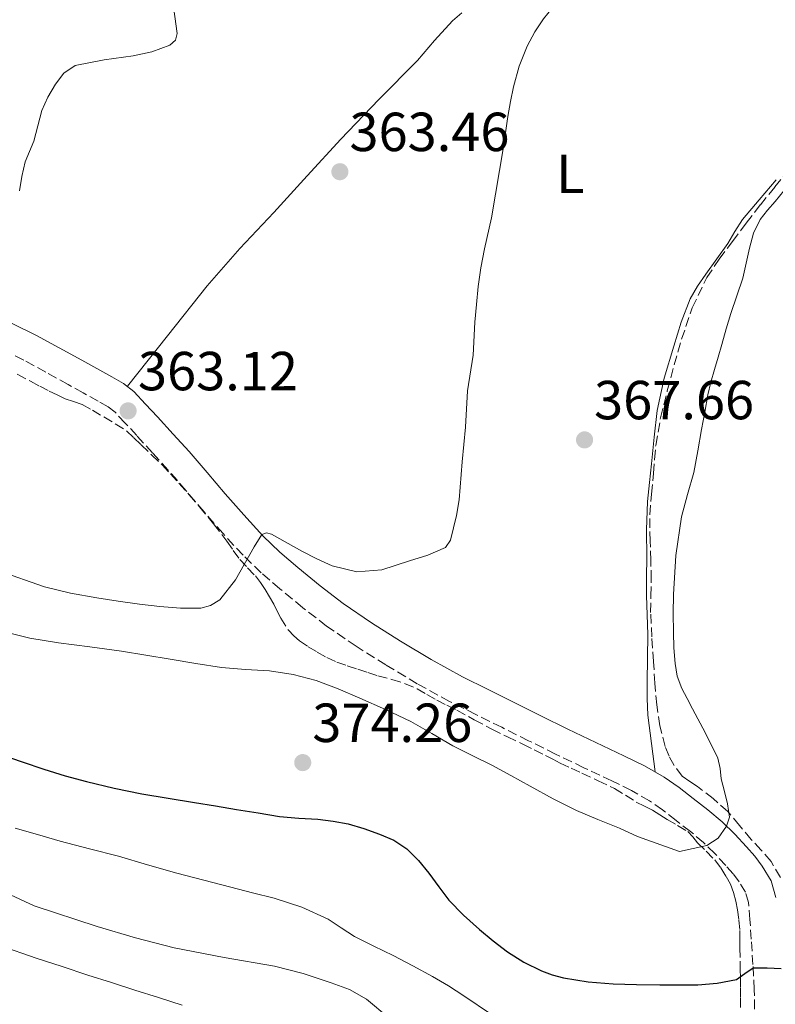
# Model space of a CAD drawing. Units: metres. Extents: x 608521 to 612013, y 4659871 to 4662238.
# Drawn here: x 609058 to 609196, y 4661104 to 4661283 of the extents above; entities that cross this region are included whole.
import ezdxf
from ezdxf.enums import TextEntityAlignment as Align

# ---------------------------------------------------------------- set-up
doc = ezdxf.new("R2010")
doc.units = ezdxf.units.M
doc.header["$MEASUREMENT"] = 0
doc.linetypes.add('DGN Style 3', pattern=[2.435890702152634, 1.739921930109024, -0.6959687720436097])
for name, color, linetype, lineweight in [('Camino', 7, 'DGN Style 3', 0), ('Cota de punto acotado terreno', 7, 'Continuous', 0), ('Curva de nivel directora', 30, 'Continuous', 30), ('Curva de nivel intermedia', 30, 'Continuous', 0), ('Etiqueta de uso rústico', 92, 'Continuous', 0), ('Línea de cambio de uso (parcela vista)', 92, 'Continuous', 0), ('Margen derecho', 7, 'Continuous', 0), ('Punto acotado terreno (símbolo)', 7, 'Continuous', 0), ('Zona arbolada', 92, 'DGN Style 3', 0)]:
    doc.layers.add(name, color=color, linetype=linetype, lineweight=lineweight)
doc.styles.add('Style-Arial', font='arial.ttf')

# ---------------------------------------------------------------- blocks, each defined once
blk = doc.blocks.new('5PATER')
at = {"layer": 'Punto acotado terreno (símbolo)', "linetype": 'Continuous', "lineweight": 0}
h = blk.add_hatch(color=51, dxfattribs=at)
edge = h.paths.add_edge_path()
edge.add_ellipse((0, 0), major_axis=(-0.1095731443231308, -0.1110710700762829), ratio=0.9994222409660317, start_angle=0, end_angle=360)

msp = doc.modelspace()

# ---------------------------------------------------------------- linework, layer by layer
at = {"layer": 'Camino', "color": 7, "linetype": 'DGN Style 3', "lineweight": 0}
for points in [[(609072.3900000006, 4661213.449999999, 363.0800000000018), (609069.6700000004, 4661214.969999999, 362.6000000000059), (609066.9299999999, 4661216.489999999, 362.1300000000047), (609062.8700000009, 4661218.74, 361.6999999999971), (609058.8500000021, 4661220.920000002, 361.2700000000042), (609054.4200000019, 4661223.09, 360.800000000003)], [(609192.0300000008, 4661100.32, 376.4799999999958), (609191.9300000003, 4661106.359999999, 375.5599999999977), (609191.6900000012, 4661110.870000003, 374.9600000000065), (609191.3899999993, 4661115.480000001, 374.3500000000059), (609191.139999999, 4661119.070000002, 373.7799999999988), (609190.8599999996, 4661122.16, 373.1300000000047), (609190.3099999975, 4661124.050000001, 372.5099999999949), (609189.1799999988, 4661125.940000001, 371.8399999999965), (609188.0799999969, 4661127.38, 371.2500000000001), (609186.729999999, 4661128.930000001, 370.679999999993), (609184.7300000007, 4661131.109999999, 370.2200000000012), (609182.699999999, 4661133.100000001, 369.9799999999959), (609180.3099999975, 4661135.090000001, 369.8399999999965), (609177.7100000001, 4661137.110000002, 369.6699999999981), (609175.2199999979, 4661139.030000002, 369.4499999999972), (609172.8299999986, 4661140.690000001, 369.2299999999959), (609169.5399999982, 4661142.560000001, 368.949999999997), (609165.9899999987, 4661144.320000002, 368.6900000000026), (609160.8999999971, 4661146.710000001, 368.5000000000001), (609155.7399999984, 4661149.180000001, 368.3600000000007), (609150.8099999975, 4661151.640000002, 368.1900000000024), (609145.9200000013, 4661154.080000003, 367.979999999996), (609141.2199999985, 4661156.399999999, 367.6799999999931), (609136.4200000018, 4661158.780000002, 367.3600000000007), (609130.5199999987, 4661162, 367.050000000003), (609124.8099999977, 4661165.440000002, 366.7400000000052), (609119.3899999997, 4661168.84, 366.300000000003), (609114.0199999987, 4661172.500000001, 365.8800000000047), (609109.6599999999, 4661175.850000001, 365.6600000000034), (609105.5000000002, 4661179.309999999, 365.4700000000013), (609102.1000000006, 4661182.230000001, 365.3399999999965), (609098.7800000013, 4661185.410000001, 365.2100000000065), (609095.1499999969, 4661189.350000001, 364.8800000000047), (609091.6999999981, 4661193.29, 364.5299999999989), (609088.4200000013, 4661197.15, 364.3099999999976), (609085.149999999, 4661200.91, 364.1300000000047), (609082.3099999981, 4661204.030000002, 364.0399999999937), (609079.4299999991, 4661207.180000001, 363.9499999999972), (609077.3099999981, 4661209.480000001, 363.6100000000005), (609075.4799999995, 4661211.440000002, 363.1999999999972), (609074.1899999998, 4661212.440000001, 363.1600000000036), (609072.3900000006, 4661213.449999999, 363.0800000000018)]]:
    msp.add_polyline3d(points, dxfattribs=at)
at = {"layer": 'Curva de nivel directora', "color": 30, "linetype": 'Continuous', "lineweight": 30, "elevation": 375, "flags": 128}
for points in [[(609054.6399999987, 4661149.120000001), (609058.5399999992, 4661147.770000001), (609062.4599999996, 4661146.470000002), (609066.3499999989, 4661145.27), (609070.2899999995, 4661144.210000002), (609075.2899999997, 4661142.990000002), (609080.3300000001, 4661141.980000001), (609085.1299999988, 4661141.160000001), (609089.9199999989, 4661140.37), (609093.77, 4661139.750000001), (609097.6100000001, 4661139.140000001), (609101.5099999983, 4661138.480000001), (609105.4099999988, 4661137.820000002), (609108.9200000003, 4661137.54), (609112.4400000006, 4661137.359999999), (609115.1899999998, 4661136.99), (609117.91, 4661136.480000001), (609120.8, 4661135.680000001), (609123.6299999999, 4661134.640000002), (609126.2400000006, 4661133.500000001), (609128.6199999988, 4661131.940000001), (609130.7499999988, 4661129.830000001), (609132.6499999987, 4661127.54), (609134.4300000002, 4661125.050000003), (609136.2699999998, 4661122.600000001), (609138.9699999999, 4661119.850000001), (609141.8399999999, 4661117.28), (609144.35, 4661115.190000001), (609146.9499999996, 4661113.220000002), (609149.9600000003, 4661111.310000001), (609153.1599999989, 4661109.720000001), (609155.1300000002, 4661108.99), (609157.1500000008, 4661108.490000002), (609161.6700000004, 4661107.760000001), (609166.219999999, 4661107.37), (609170.4599999991, 4661107.26)], [(609170.4599999991, 4661107.26), (609174.6999999993, 4661107.190000001), (609178.1900000006, 4661107.180000001), (609181.6699999986, 4661107.2), (609185.2000000002, 4661107.49), (609188.6899999992, 4661108.150000002), (609190.2099999991, 4661109.24), (609191.729999999, 4661110.26), (609194.2599999993, 4661110.270000001), (609196.8099999997, 4661110.190000001)]]:
    msp.add_lwpolyline(points, dxfattribs=at)
at = {"layer": 'Curva de nivel intermedia', "color": 30, "linetype": 'Continuous', "lineweight": 0, "flags": 128}
for points, elevation in [([(609141.6500000021, 4661234.319999999), (609142.1399999994, 4661237.759999999), (609142.7600000007, 4661241.179999999), (609144.0700000006, 4661246.840000001), (609146.2099999996, 4661259.749999999), (609147.020000001, 4661265.31), (609147.5000000015, 4661268.019999999), (609148.0600000004, 4661270.71), (609149.1199999999, 4661274.460000001), (609150.5700000006, 4661278.109999998), (609151.9200000005, 4661280.679999999), (609153.5499999999, 4661283.07), (609155.9100000004, 4661285.999999999), (609158.4200000004, 4661288.8), (609161.8, 4661292.329999999), (609165.5199999993, 4661295.470000002), (609169.0300000008, 4661297.659999999), (609176.6100000005, 4661301.92), (609180.7000000007, 4661303.9), (609184.4700000016, 4661305.230000001), (609196.0200000006, 4661308.789999999)], 365.0000000000001), ([(609058.0600000008, 4661251.74), (609058.49, 4661254.390000001), (609059.0800000001, 4661257.009999998), (609060.6800000004, 4661260.810000001), (609062.14, 4661266.390000001), (609063.2000000017, 4661268.83), (609064.600000001, 4661271.159999999), (609066.1600000011, 4661273.180000001), (609068.2100000008, 4661274.559999999), (609073.4700000001, 4661275.619999998), (609078.7699999998, 4661276.340000001), (609082.1400000004, 4661277.039999999), (609085.4500000007, 4661278.27), (609086.4600000011, 4661279.189999998), (609086.7900000018, 4661280.399999999), (609085.6699999997, 4661288.42)], 359.9999999999999), ([(609054.8399999999, 4661171.58), (609059.9500000018, 4661170.319999999), (609065.1399999997, 4661169.449999999), (609070.8900000007, 4661168.720000001), (609076.6399999997, 4661167.95), (609081.0800000009, 4661167.220000001), (609085.52, 4661166.470000001), (609090.2000000004, 4661165.720000002), (609094.8800000009, 4661164.99), (609099.2300000006, 4661164.630000001), (609103.6100000015, 4661164.349999999), (609107.9099999998, 4661163.71), (609112.1200000009, 4661162.61), (609116.1300000009, 4661161.079999999), (609120.0800000003, 4661159.4), (609124.7600000009, 4661157.33), (609129.3800000009, 4661155.140000001), (609133.2000000009, 4661152.930000001), (609137.0000000007, 4661150.679999999), (609140.5600000013, 4661148.96), (609144.1199999999, 4661147.21), (609147.6, 4661145.279999998), (609151.0800000001, 4661143.329999999), (609155.28, 4661141.069999999), (609159.5300000013, 4661138.91), (609163.4400000006, 4661137.289999997), (609167.3700000001, 4661135.699999998), (609170.6400000001, 4661134.179999999), (609178.3000000002, 4661131.470000001), (609180.7800000012, 4661132.010000001), (609183.26, 4661132.560000001), (609185.3299999997, 4661133.869999997), (609186.9000000011, 4661136.09), (609187.440000002, 4661137.71), (609187.0800000001, 4661140.119999999), (609186.480000001, 4661142.399999999), (609185.890000001, 4661144.670000001), (609185.7099999997, 4661146.600000001), (609185.3200000008, 4661148.470000001), (609183.030000002, 4661152.999999999), (609180.6700000018, 4661157.470000002), (609179.6900000004, 4661159.3), (609178.7200000003, 4661161.140000001), (609177.9, 4661163.369999997), (609177.52, 4661165.720000002), (609177.300000001, 4661168.539999997), (609177.2000000004, 4661171.369999999), (609177.1800000003, 4661174.82), (609177.2300000017, 4661178.27), (609177.6600000008, 4661185.349999999), (609178.6500000011, 4661192.38), (609179.790000001, 4661196.439999999), (609180.9199999998, 4661200.489999999), (609181.6300000006, 4661204.399999999), (609182.3400000014, 4661208.310000001), (609182.9100000013, 4661211.449999998), (609183.5000000015, 4661214.59), (609184.04, 4661216.909999999), (609184.6799999994, 4661219.210000002), (609185.35, 4661221.5), (609186.0200000005, 4661223.8), (609186.8400000008, 4661226.599999999), (609187.6800000012, 4661229.399999999), (609188.7499999997, 4661232.630000002), (609189.8700000016, 4661235.83), (609191.0899999999, 4661241.34), (609191.8000000007, 4661244.039999997), (609193.0200000011, 4661246.539999999), (609194.3300000009, 4661248.210000001), (609195.7100000001, 4661249.810000001), (609198.1300000006, 4661252.730000001)], 370.0000000000001), ([(609054.2300000021, 4661182.539999999), (609062.5900000016, 4661179.67), (609067.3400000012, 4661178.5), (609072.1500000014, 4661177.65), (609076.0400000006, 4661177.05), (609079.9299999998, 4661176.509999998), (609083.6400000004, 4661176.090000001), (609087.3600000017, 4661175.769999999), (609091.0800000011, 4661175.750000001), (609092.8800000005, 4661176.229999999), (609094.5700000003, 4661177.3), (609097.4300000013, 4661180.9), (609100.8100000009, 4661186.929999999), (609102.2200000013, 4661189.159999999), (609103.0500000005, 4661189.48), (609103.9800000003, 4661189.230000001), (609109.5000000013, 4661186.16), (609112.2300000006, 4661184.779999998), (609115.0300000011, 4661183.489999998), (609119.5300000005, 4661182.36), (609124.0800000014, 4661182.749999999), (609129.0900000003, 4661184.380000001), (609132.4299999997, 4661185.399999999), (609135.6799999997, 4661186.83), (609136.5899999995, 4661188.149999999), (609137.7000000003, 4661192.630000001), (609138.190000002, 4661195.489999999), (609138.7300000007, 4661202.390000001), (609139.3400000009, 4661208.730000001), (609139.7099999997, 4661215.369999999), (609140.7100000011, 4661221.849999999), (609141.0399999997, 4661227.84), (609141.3100000002, 4661231.08), (609141.6500000021, 4661234.319999999)], 365.0000000000001), ([(609057.2500000016, 4661135.73), (609061.350000001, 4661134.529999999), (609065.4500000003, 4661133.329999999), (609070.7800000012, 4661131.949999998), (609076.120000001, 4661130.609999998), (609081.4000000006, 4661129.04), (609086.7000000002, 4661127.5), (609091.6399999999, 4661126.230000001), (609096.5900000008, 4661124.949999999), (609100.5200000004, 4661123.949999998), (609104.4500000019, 4661122.940000001), (609109.47, 4661121.310000001), (609114.2900000013, 4661119.119999998), (609116.6900000018, 4661117.54), (609119.0700000002, 4661115.970000001), (609122.5999999995, 4661114.24), (609126.130000001, 4661112.509999999), (609129.7400000008, 4661110.630000001), (609133.3300000007, 4661108.680000001), (609136.1900000017, 4661106.989999999), (609138.99, 4661105.189999999), (609144.0599999994, 4661101.8)], 380.0000000000001), ([(609053.7200000001, 4661124.769999999), (609060.7400000008, 4661121.579999999), (609072.1900000017, 4661117.810000001), (609079.1600000008, 4661115.73), (609086.2199999996, 4661113.900000001), (609095.3400000014, 4661112.189999999), (609104.5000000012, 4661110.600000001), (609109.7100000014, 4661109.23), (609114.8500000001, 4661107.58), (609118.1800000004, 4661106.33), (609121.2500000016, 4661104.569999999), (609125.3300000008, 4661101.17)], 385), ([(609054.3900000006, 4661114.350000001), (609061.1200000008, 4661112.07), (609065.8200000013, 4661110.499999999), (609070.5300000008, 4661108.970000001), (609074.8, 4661107.609999998), (609079.0800000004, 4661106.239999998), (609083.3899999999, 4661104.859999999), (609087.7100000004, 4661103.480000001)], 390)]:
    msp.add_lwpolyline(points, dxfattribs=dict(at, elevation=elevation))
at = {"layer": 'Línea de cambio de uso (parcela vista)', "color": 92, "linetype": 'Continuous', "lineweight": 0}
for points in [[(609077.7400000002, 4661216.199999999, 363.1699999999983), (609085, 4661225.33, 362.9799999999959), (609092.2599999999, 4661234.460000001, 362.7799999999988), (609098.2000000002, 4661241.25, 362.8999999999942), (609104.3799999999, 4661247.83, 363.0899999999965), (609110.4800000006, 4661254.5, 362.9799999999959), (609116.5899999999, 4661261.15, 362.8500000000058), (609123.5300000003, 4661268.359999999, 362.8399999999965), (609130.5499999998, 4661275.49, 363.0299999999988), (609133.6900000004, 4661279.140000001, 363.3899999999995), (609136.9299999997, 4661282.720000001, 363.8000000000029), (609138.6769000003, 4661284.162699999, 363.9244000000036)], [(609195.9299999997, 4661253.74, 370.0099999999948), (609192.8399999999, 4661250.140000001, 370.0200000000041), (609189.7699999996, 4661246.529999999, 370), (609188.3899999997, 4661244.369999999, 369.8800000000047), (609187.0999999996, 4661242.16, 369.7200000000012), (609185.0999999996, 4661239.369999999, 369.6000000000058), (609183.0899999999, 4661236.59, 369.4700000000012), (609181.5800000001, 4661234.390000001, 369.0399999999936), (609180.2599999999, 4661232.08, 368.5599999999977), (609178.6100000005, 4661227.859999999, 368.179999999993), (609177.2999999998, 4661223.480000001, 368.0500000000029), (609175.5, 4661217.67, 368.1199999999953), (609174.2199999997, 4661211.77, 368.2100000000065), (609173.7100000001, 4661206.92, 368.2899999999936), (609173.2199999997, 4661202.07, 368.3800000000047), (609172.8200000003, 4661198.65, 368.6100000000006), (609172.4699999997, 4661195.220000001, 368.8099999999977), (609172.3099999996, 4661190.060000001, 368.8399999999965), (609172.3300000001, 4661184.91, 368.820000000007), (609172.3099999996, 4661181.5, 368.8000000000029), (609172.3099999996, 4661178.100000001, 368.7799999999988), (609172.4199999999, 4661174.539999999, 368.7799999999988), (609172.54, 4661170.980000001, 368.8300000000018), (609172.5, 4661166.67, 369.0099999999948), (609172.4400000004, 4661162.350000001, 369.2200000000012), (609172.3899999997, 4661159.300000001, 369.3099999999977), (609172.54, 4661156.27, 369.320000000007), (609173.2000000002, 4661151.109999999, 369.2100000000065), (609173.8499999996, 4661145.949999999, 369.1000000000058)]]:
    msp.add_polyline3d(points, dxfattribs=at)
at = {"layer": 'Margen derecho', "color": 7, "linetype": 'Continuous', "lineweight": 0}
msp.add_polyline3d([(609056.5799999967, 4661227.680000001, 360.800000000003), (609061.1799999989, 4661225.430000001, 361.2700000000042), (609065.3099999973, 4661223.180000002, 361.6999999999971), (609069.390000001, 4661220.930000001, 362.1300000000047), (609072.1400000004, 4661219.399999999, 362.6000000000059), (609074.8700000016, 4661217.88, 363.0800000000018), (609076.9999999995, 4661216.680000002, 363.1600000000036), (609078.9100000006, 4661215.210000001, 363.1999999999972), (609081.0399999984, 4661212.930000001, 363.6100000000005), (609083.1700000009, 4661210.61, 363.9499999999972), (609086.0599999987, 4661207.45, 364.0399999999937), (609088.9499999988, 4661204.280000003, 364.1300000000047), (609092.269999998, 4661200.460000001, 364.3099999999976), (609095.5399999982, 4661196.609999999, 364.5299999999989), (609098.9299999989, 4661192.750000001, 364.8800000000047), (609102.409999999, 4661188.960000001, 365.2100000000065), (609105.5100000014, 4661185.99, 365.3399999999965), (609108.7699999983, 4661183.190000001, 365.4700000000013), (609112.8200000006, 4661179.820000002, 365.6600000000034), (609117.0000000002, 4661176.610000002, 365.8800000000047), (609122.1599999992, 4661173.080000003, 366.300000000003), (609127.4699999976, 4661169.77, 366.7400000000052), (609133.0500000011, 4661166.399999999, 367.050000000003), (609138.760000002, 4661163.280000003, 367.3600000000007), (609143.4699999993, 4661160.949999999, 367.6799999999931), (609148.1799999989, 4661158.620000003, 367.979999999996), (609153.0699999994, 4661156.180000001, 368.1900000000024), (609157.9699999989, 4661153.739999998, 368.3600000000007), (609163.0699999996, 4661151.300000003, 368.5000000000001), (609168.1900000004, 4661148.890000001, 368.6900000000026), (609171.9200000009, 4661147.050000001, 368.949999999997), (609175.5399999997, 4661144.99, 369.2299999999959), (609178.2199999974, 4661143.120000001, 369.4499999999972), (609180.8099999981, 4661141.13, 369.6699999999981), (609183.489999998, 4661139.050000001, 369.8399999999965), (609186.100000001, 4661136.870000003, 369.9799999999959), (609188.3799999986, 4661134.640000002, 370.2200000000012), (609190.5199999999, 4661132.31, 370.679999999993), (609192.0100000007, 4661130.590000001, 371.2500000000001), (609193.3899999999, 4661128.789999999, 371.8399999999965), (609194.9999999992, 4661126.100000002, 372.5099999999949), (609195.8700000009, 4661123.109999999, 373.1300000000047)], dxfattribs=at)
at = {"layer": 'Zona arbolada', "color": 92, "linetype": 'DGN Style 3', "lineweight": 0}
for points in [[(609196.6900000004, 4661126.75, 380.179999999993), (609194.9900000002, 4661129.67, 379.5099999999948), (609193.2000000002, 4661131.710000001, 378.8099999999977), (609191.3700000001, 4661133.67, 378.1300000000047), (609189.25, 4661136.210000001, 377.4600000000065), (609187.0999999996, 4661138.720000001, 376.8999999999942), (609184.4600000001, 4661141.09, 376.4400000000023), (609181.5999999996, 4661143.27, 376.0200000000041), (609180.1799999997, 4661144.189999999, 375.8300000000018), (609178.7800000003, 4661145.17, 375.6699999999983), (609177.3399999999, 4661147.100000001, 375.5800000000018), (609176.4100000003, 4661148.810000001, 375.570000000007), (609175.6900000004, 4661150.609999999, 375.5399999999936), (609174.7100000001, 4661154.350000001, 375.3300000000018), (609174.1500000004, 4661158.140000001, 375.1100000000006), (609173.8300000001, 4661162.09, 374.8999999999942), (609173.5599999996, 4661166.060000001, 374.6999999999971), (609173.2699999996, 4661170.529999999, 374.6300000000047), (609173.0499999998, 4661175.01, 374.6000000000058), (609173.0899999999, 4661177.970000001, 374.5), (609173.1600000003, 4661180.930000001, 374.3899999999995), (609173.0700000003, 4661184.449999999, 374.2100000000065), (609172.9800000006, 4661187.970000001, 374.0399999999936), (609172.9100000003, 4661190.369999999, 374.0299999999988), (609172.9000000004, 4661192.77, 374.0399999999936), (609173.1900000004, 4661196.539999999, 373.9600000000065), (609173.5800000001, 4661200.310000001, 373.8800000000047), (609173.7699999996, 4661202.859999999, 373.8800000000047), (609173.9699999997, 4661205.41, 373.8800000000047), (609174.8499999996, 4661210.41, 373.7799999999988), (609176.0899999999, 4661215.350000001, 373.5899999999965), (609177.3300000001, 4661220.050000001, 373.2700000000041), (609178.7000000002, 4661224.720000001, 372.9499999999971), (609180.6299999999, 4661230.480000001, 372.7799999999988), (609183.2800000003, 4661235.949999999, 372.6300000000047), (609185.54, 4661239.32, 372.3800000000047), (609187.9500000002, 4661242.560000001, 372.1999999999971), (609190.4800000006, 4661245.880000001, 372.1999999999971), (609193.04, 4661249.189999999, 372.1999999999971), (609195.6799999997, 4661252.49, 372.1999999999971), (609198.3300000001, 4661255.789999999, 372.1999999999971)], [(609180.1799999997, 4661144.189999999, 375.8300000000018), (609178.7800000003, 4661145.17, 375.6699999999983), (609177.3399999999, 4661147.100000001, 375.5800000000018), (609176.4100000003, 4661148.810000001, 375.570000000007), (609175.6900000004, 4661150.609999999, 375.5399999999936), (609174.7100000001, 4661154.350000001, 375.3300000000018), (609174.1500000004, 4661158.140000001, 375.1100000000006), (609173.8300000001, 4661162.09, 374.8999999999942), (609173.5599999996, 4661166.060000001, 374.6999999999971), (609173.2699999996, 4661170.529999999, 374.6300000000047), (609173.0499999998, 4661175.01, 374.6000000000058), (609173.0899999999, 4661177.970000001, 374.5), (609173.1600000003, 4661180.930000001, 374.3899999999995), (609173.0700000003, 4661184.449999999, 374.2100000000065), (609172.9800000006, 4661187.970000001, 374.0399999999936), (609172.9100000003, 4661190.369999999, 374.0299999999988), (609172.9000000004, 4661192.77, 374.0399999999936), (609173.1900000004, 4661196.539999999, 373.9600000000065), (609173.5800000001, 4661200.310000001, 373.8800000000047), (609173.7699999996, 4661202.859999999, 373.8800000000047), (609173.9699999997, 4661205.41, 373.8800000000047), (609174.8499999996, 4661210.41, 373.7799999999988), (609176.0899999999, 4661215.350000001, 373.5899999999965), (609177.3300000001, 4661220.050000001, 373.2700000000041), (609178.7000000002, 4661224.720000001, 372.9499999999971), (609180.6299999999, 4661230.480000001, 372.7799999999988), (609183.2800000003, 4661235.949999999, 372.6300000000047), (609185.54, 4661239.32, 372.3800000000047), (609187.9500000002, 4661242.560000001, 372.1999999999971), (609190.4800000006, 4661245.880000001, 372.1999999999971), (609193.04, 4661249.189999999, 372.1999999999971), (609195.6799999997, 4661252.49, 372.1999999999971), (609198.3300000001, 4661255.789999999, 372.1999999999971)], [(609057.6500000004, 4661218.350000001, 365.1600000000035), (609060.0599999996, 4661217.08, 365.6300000000047), (609061.75, 4661216.189999999, 365.9700000000012), (609063.4400000004, 4661215.310000001, 366.3300000000018), (609064.8899999997, 4661214.59, 366.6499999999942), (609066.3600000005, 4661213.91, 366.9700000000012), (609067.9100000003, 4661213.41, 367.3099999999977), (609069.4600000001, 4661212.859999999, 367.5399999999936), (609071.3399999999, 4661211.84, 367.6699999999983), (609077.5599999996, 4661208.07, 367.929999999993), (609078.8799999999, 4661206.779999999, 368.0800000000018), (609080.2100000001, 4661205.5, 368.2200000000012), (609082.1200000001, 4661203.689999999, 368.4799999999959), (609084.0199999996, 4661201.869999999, 368.7899999999936), (609085.5800000001, 4661200.230000001, 369.0200000000041), (609087.0899999999, 4661198.529999999, 369.2599999999948), (609088.9900000002, 4661196.380000001, 369.4499999999971), (609090.8600000005, 4661194.210000001, 369.6300000000047), (609093.4000000004, 4661191.100000001, 370.0800000000018), (609095.8399999999, 4661187.949999999, 370.6999999999971), (609097.0099999999, 4661186.279999999, 371.1499999999942), (609098.1799999997, 4661184.609999999, 371.5899999999965), (609099.6200000001, 4661183.119999999, 371.9100000000035), (609101.0599999996, 4661181.630000001, 372.1300000000047), (609101.9500000002, 4661180.430000001, 372.2299999999959), (609102.79, 4661179.180000001, 372.3000000000029), (609103.6100000005, 4661177.859999999, 372.3600000000006), (609104.3799999999, 4661176.51, 372.3899999999995), (609105.0199999996, 4661175.230000001, 372.3899999999995), (609105.6399999997, 4661173.949999999, 372.3899999999995), (609107.0800000001, 4661171.74, 372.3899999999995), (609108.0099999999, 4661170.720000001, 372.3899999999995), (609109.0800000001, 4661169.83, 372.3899999999995), (609110.6699999999, 4661168.75, 372.3899999999995), (609112.3200000003, 4661167.76, 372.3999999999942), (609114.0700000003, 4661166.77, 372.3399999999965), (609115.8899999997, 4661165.930000001, 372.1999999999971), (609117.7800000003, 4661165.279999999, 371.9499999999971), (609119.6900000004, 4661164.640000001, 371.6900000000023), (609121.5099999999, 4661164.039999999, 371.4900000000052), (609123.3499999996, 4661163.449999999, 371.3699999999953), (609125.9000000004, 4661162.810000001, 371.3699999999953), (609128.2300000006, 4661162.050000001, 371.3699999999953), (609130.4800000006, 4661161.08, 371.3699999999953), (609132.2800000003, 4661160.050000001, 371.3699999999953), (609134.0700000003, 4661159.029999999, 371.3699999999953), (609135.9100000003, 4661158.109999999, 371.3899999999995), (609137.7400000002, 4661157.189999999, 371.4199999999983), (609140.9199999999, 4661155.439999999, 371.3999999999942), (609144.1299999999, 4661153.730000001, 371.4199999999983), (609146.9500000002, 4661152.359999999, 371.5599999999977), (609149.7800000003, 4661150.99, 371.6999999999971), (609151.8499999996, 4661149.970000001, 371.820000000007), (609153.9100000003, 4661148.960000001, 371.9199999999983), (609155.25, 4661148.25, 371.929999999993), (609156.5899999999, 4661147.550000001, 371.9199999999983), (609158.5599999996, 4661146.640000001, 371.929999999993), (609160.54, 4661145.74, 371.9499999999971), (609163.5, 4661144.350000001, 371.9400000000023), (609166.4400000004, 4661142.91, 372.0800000000018), (609168.4500000002, 4661141.710000001, 372.3399999999965), (609170.4299999997, 4661140.470000001, 372.6199999999953), (609171.9100000003, 4661139.730000001, 372.820000000007), (609173.3700000001, 4661138.970000001, 373.0099999999948), (609174.7400000002, 4661138.130000001, 373.179999999993), (609176.0899999999, 4661137.289999999, 373.2700000000041), (609177.9699999997, 4661136.220000001, 373.3099999999977), (609179.8099999996, 4661135.100000001, 373.3300000000018), (609180.7599999999, 4661134.119999999, 373.320000000007), (609181.6100000005, 4661133.039999999, 373.320000000007), (609183.1799999997, 4661131.5, 373.4199999999983), (609184.7300000006, 4661129.930000001, 373.6300000000047), (609185.8300000001, 4661128.480000001, 373.8600000000006), (609186.79, 4661126.930000001, 374.1199999999953), (609187.5700000003, 4661125.51, 374.3899999999995), (609188.1699999999, 4661124.02, 374.6900000000023), (609188.5800000001, 4661122.42, 375.0200000000041), (609188.8499999996, 4661120.82, 375.4400000000023), (609189.1299999999, 4661118.970000001, 376.0599999999977), (609189.29, 4661117.109999999, 376.6900000000023), (609189.3099999996, 4661115.51, 377.1999999999971), (609189.3300000001, 4661113.92, 377.7100000000065), (609189.3700000001, 4661111.449999999, 378.570000000007), (609189.3899999997, 4661109.980000001, 378.9600000000065), (609189.4199999999, 4661108.5, 379.3099999999977), (609189.4299999997, 4661106.67, 379.7299999999959), (609189.4299999997, 4661104.83, 380.1100000000006), (609189.4000000004, 4661102.92, 380.2599999999948)], [(609057.6500000004, 4661218.350000001, 365.1600000000035), (609060.0599999996, 4661217.08, 365.6300000000047), (609061.75, 4661216.189999999, 365.9700000000012), (609063.4400000004, 4661215.310000001, 366.3300000000018), (609064.8899999997, 4661214.59, 366.6499999999942), (609066.3600000005, 4661213.91, 366.9700000000012), (609067.9100000003, 4661213.41, 367.3099999999977), (609069.4600000001, 4661212.859999999, 367.5399999999936), (609071.3399999999, 4661211.84, 367.6699999999983), (609077.5599999996, 4661208.07, 367.929999999993), (609078.8799999999, 4661206.779999999, 368.0800000000018), (609080.2100000001, 4661205.5, 368.2200000000012), (609082.1200000001, 4661203.689999999, 368.4799999999959), (609084.0199999996, 4661201.869999999, 368.7899999999936), (609085.5800000001, 4661200.230000001, 369.0200000000041), (609087.0899999999, 4661198.529999999, 369.2599999999948), (609088.9900000002, 4661196.380000001, 369.4499999999971), (609090.8600000005, 4661194.210000001, 369.6300000000047), (609093.4000000004, 4661191.100000001, 370.0800000000018), (609095.8399999999, 4661187.949999999, 370.6999999999971), (609097.0099999999, 4661186.279999999, 371.1499999999942), (609098.1799999997, 4661184.609999999, 371.5899999999965), (609099.6200000001, 4661183.119999999, 371.9100000000035), (609101.0599999996, 4661181.630000001, 372.1300000000047), (609101.9500000002, 4661180.430000001, 372.2299999999959), (609102.79, 4661179.180000001, 372.3000000000029), (609103.6100000005, 4661177.859999999, 372.3600000000006), (609104.3799999999, 4661176.51, 372.3899999999995), (609105.0199999996, 4661175.230000001, 372.3899999999995), (609105.6399999997, 4661173.949999999, 372.3899999999995), (609107.0800000001, 4661171.74, 372.3899999999995), (609108.0099999999, 4661170.720000001, 372.3899999999995), (609109.0800000001, 4661169.83, 372.3899999999995), (609110.6699999999, 4661168.75, 372.3899999999995), (609112.3200000003, 4661167.76, 372.3999999999942), (609114.0700000003, 4661166.77, 372.3399999999965), (609115.8899999997, 4661165.930000001, 372.1999999999971), (609117.7800000003, 4661165.279999999, 371.9499999999971), (609119.6900000004, 4661164.640000001, 371.6900000000023), (609121.5099999999, 4661164.039999999, 371.4900000000052), (609123.3499999996, 4661163.449999999, 371.3699999999953), (609125.9000000004, 4661162.810000001, 371.3699999999953), (609128.2300000006, 4661162.050000001, 371.3699999999953), (609130.4800000006, 4661161.08, 371.3699999999953), (609132.2800000003, 4661160.050000001, 371.3699999999953), (609134.0700000003, 4661159.029999999, 371.3699999999953), (609135.9100000003, 4661158.109999999, 371.3899999999995), (609137.7400000002, 4661157.189999999, 371.4199999999983), (609140.9199999999, 4661155.439999999, 371.3999999999942), (609144.1299999999, 4661153.730000001, 371.4199999999983), (609146.9500000002, 4661152.359999999, 371.5599999999977), (609149.7800000003, 4661150.99, 371.6999999999971), (609151.8499999996, 4661149.970000001, 371.820000000007), (609153.9100000003, 4661148.960000001, 371.9199999999983), (609155.25, 4661148.25, 371.929999999993), (609156.5899999999, 4661147.550000001, 371.9199999999983), (609158.5599999996, 4661146.640000001, 371.929999999993), (609160.54, 4661145.74, 371.9499999999971), (609163.5, 4661144.350000001, 371.9400000000023), (609166.4400000004, 4661142.91, 372.0800000000018), (609168.4500000002, 4661141.710000001, 372.3399999999965), (609170.4299999997, 4661140.470000001, 372.6199999999953), (609171.9100000003, 4661139.730000001, 372.820000000007), (609173.3700000001, 4661138.970000001, 373.0099999999948), (609174.7400000002, 4661138.130000001, 373.179999999993), (609176.0899999999, 4661137.289999999, 373.2700000000041), (609177.9699999997, 4661136.220000001, 373.3099999999977), (609179.8099999996, 4661135.100000001, 373.3300000000018), (609180.7599999999, 4661134.119999999, 373.320000000007), (609181.6100000005, 4661133.039999999, 373.320000000007), (609183.1799999997, 4661131.5, 373.4199999999983), (609184.7300000006, 4661129.930000001, 373.6300000000047), (609185.8300000001, 4661128.480000001, 373.8600000000006), (609186.79, 4661126.930000001, 374.1199999999953), (609187.5700000003, 4661125.51, 374.3899999999995), (609188.1699999999, 4661124.02, 374.6900000000023), (609188.5800000001, 4661122.42, 375.0200000000041), (609188.8499999996, 4661120.82, 375.4400000000023), (609189.1299999999, 4661118.970000001, 376.0599999999977)], [(609196.6900000004, 4661126.75, 380.179999999993), (609194.9900000002, 4661129.67, 379.5099999999948), (609193.2000000002, 4661131.710000001, 378.8099999999977), (609191.3700000001, 4661133.67, 378.1300000000047), (609189.25, 4661136.210000001, 377.4600000000065), (609187.0999999996, 4661138.720000001, 376.8999999999942), (609184.4600000001, 4661141.09, 376.4400000000023), (609181.5999999996, 4661143.27, 376.0200000000041), (609180.1799999997, 4661144.189999999, 375.8300000000018)], [(609189.1299999999, 4661118.970000001, 376.0599999999977), (609189.29, 4661117.109999999, 376.6900000000023), (609189.3099999996, 4661115.51, 377.1999999999971), (609189.3300000001, 4661113.92, 377.7100000000065), (609189.3700000001, 4661111.449999999, 378.570000000007), (609189.3899999997, 4661109.980000001, 378.9600000000065), (609189.4199999999, 4661108.5, 379.3099999999977), (609189.4299999997, 4661106.67, 379.7299999999959), (609189.4299999997, 4661104.83, 380.1100000000006), (609189.4000000004, 4661102.92, 380.2599999999948)]]:
    msp.add_polyline3d(points, dxfattribs=at)

# ---------------------------------------------------------------- block references
at = {"layer": 'Punto acotado terreno (símbolo)', "color": 7, "linetype": 'Continuous', "lineweight": 0, "xscale": 10, "yscale": 10, "zscale": 10}
for p in [(609116.4300000003, 4661255.239999998, 363.4600000000065), (609077.8400000001, 4661211.690000002, 363.1199999999953), (609161.0100000009, 4661206.41, 367.660000000004), (609109.6599999999, 4661147.649999999, 374.2599999999948)]:
    msp.add_blockref('5PATER', p, dxfattribs=at)

# ---------------------------------------------------------------- texts
at = {"layer": 'Cota de punto acotado terreno', "color": 7, "linetype": 'Continuous', "lineweight": 0, "style": 'Style-Arial'}
for s, p in [('363.46', (609118.170000002, 4661258.989999998, 363.4600000000065)), ('363.12', (609079.6399999997, 4661215.440000002, 363.1199999999953)), ('367.66', (609162.7399999994, 4661210.16, 367.6600000000035)), ('374.26', (609111.3999999994, 4661151.399999998, 374.2599999999948))]:
    msp.add_text(s, height=7.000000000000002, dxfattribs=at).set_placement(p)
at = {"layer": 'Etiqueta de uso rústico', "color": 92, "linetype": 'Continuous', "lineweight": 0, "style": 'Style-Arial'}
msp.add_text('L', height=7.000000000000002, dxfattribs=at).set_placement((609158.4314203787, 4661254.840009999, 366.2799999999988), align=Align.MIDDLE_CENTER)

doc.saveas('drawing.dxf')
